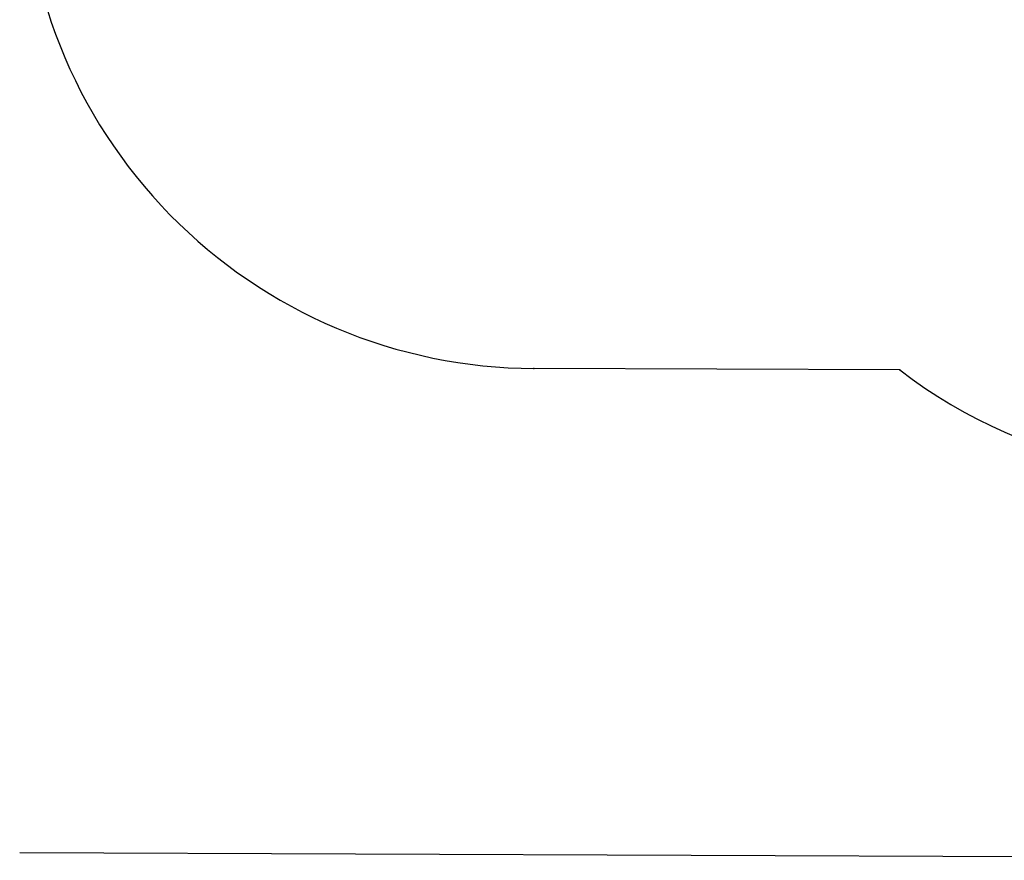
# Model space of a CAD drawing. Units: millimetres. Extents: x 3157 to 10511, y 1582 to 7932.
# Drawn here: x 3157 to 6770, y 1582 to 4667 of the extents above; entities that cross this region are included whole.
import ezdxf

# ---------------------------------------------------------------- set-up
doc = ezdxf.new("R2010")
doc.units = ezdxf.units.MM
doc.layers.add('Default', color=7, linetype='Continuous')

# ---------------------------------------------------------------- blocks, each defined once
blk = doc.blocks.new('SE5')
at = {"layer": 'Default', "color": 7, "linetype": 'Continuous'}
blk.add_line((6386.5, 3381.1), (5043.7, 3386.5), dxfattribs=at)
for centre, radius, start, end in [((5051.3, 5266.5), 1880, 179.0439, 269.7684), ((7494.1, 4812.6), 1810, 232.2685, 288.7826)]:
    blk.add_arc(centre, radius, start, end, dxfattribs=at)
for p in [(5043.7, 3386.5), (6386.5, 3381.1)]:
    blk.add_point(p, dxfattribs=at)
blk = doc.blocks.new('SE4')
at = {"layer": 'Default'}
blk.add_blockref('SE5', (0, 0), dxfattribs=at)
blk = doc.blocks.new('SE3')
blk.add_blockref('SE4', (0, 0))
blk = doc.blocks.new('SE2')
at = {"layer": 'Default'}
blk.add_blockref('SE3', (0, 0), dxfattribs=at)
blk = doc.blocks.new('SE1')
blk.add_blockref('SE2', (0, 0))
blk = doc.blocks.new('SE')
at = {"layer": 'Default'}
blk.add_blockref('SE1', (0, 0), dxfattribs=at)

msp = doc.modelspace()

# ---------------------------------------------------------------- linework, layer by layer
at = {"layer": 'Default', "color": 7, "linetype": 'Continuous'}
msp.add_line((3156.6, 1610.7), (10368.9, 1581.6), dxfattribs=at)

# ---------------------------------------------------------------- block references
msp.add_blockref('SE', (0, 0))

doc.saveas('drawing.dxf')
